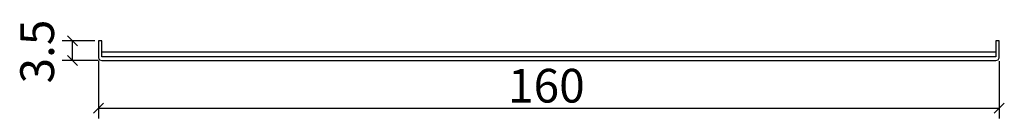
# Model space of a CAD drawing. Extents: x -94 to 81, y -12 to 6.
import ezdxf

# ---------------------------------------------------------------- set-up
doc = ezdxf.new("R2010")
doc.units = 0
doc.layers.get('0').update_dxf_attribs({"linetype": 'CONTINUOUS'})
doc.layers.get('DEFPOINTS').update_dxf_attribs({"linetype": 'CONTINUOUS'})
doc.layers.add('COTATION-JACOBDELAFON', color=8, linetype='CONTINUOUS')
doc.styles.add('JACOB-DELAFON', font='txt')
doc.dimstyles.get("Standard").update_dxf_attribs({"dimtxt": 0.18, "dimasz": 0.18, "dimexe": 0.18, "dimexo": 0.0625, "dimgap": 0.09, "dimtad": 0, "dimtih": 1, "dimtoh": 1, "dimzin": 0, "dimcen": 0.09, "dimazin": 3, "dimtfac": 1, "dimtofl": 0, "dimtmove": 0, "dimatfit": 3})

# ---------------------------------------------------------------- blocks, each defined once
blk = doc.blocks.new('_OBLIQUE')
at = {"color": 0, "linetype": 'BYBLOCK'}
blk.add_line((-0.5, -0.5), (0.5, 0.5), dxfattribs=at)
blk = doc.blocks.new('*D3')
at = {"layer": 'COTATION-JACOBDELAFON', "color": 0}
for p, q in [((-80, -1.69), (-80, -11.84)), ((80, -1.69), (80, -11.84)), ((-80, -10.04), (80, -10.04))]:
    blk.add_line(p, q, dxfattribs=at)
at = {"layer": 'DEFPOINTS', "color": 0}
for p in [(-80, -1.06), (80, -1.06), (80, -10.04)]:
    blk.add_point(p, dxfattribs=at)
at = {"layer": 'COTATION-JACOBDELAFON', "color": 0, "xscale": 1.8, "yscale": 1.8, "zscale": 1.8, "rotation": 180}
blk.add_blockref('_OBLIQUE', (-80, -10.04), dxfattribs=at)
at = {"layer": 'COTATION-JACOBDELAFON', "color": 0, "xscale": 1.8, "yscale": 1.8, "zscale": 1.8}
blk.add_blockref('_OBLIQUE', (80, -10.04), dxfattribs=at)
at = {"color": 0, "linetype": 'CONTINUOUS', "style": 'JACOB-DELAFON'}
blk.add_text('160', height=6, dxfattribs=at).set_placement((-7.25, -9.03))
blk = doc.blocks.new('*D6')
at = {"layer": 'COTATION-JACOBDELAFON', "color": 0}
for p, q in [((-80.63, 1.95), (-86.41, 1.95)), ((-84.61, -1.55), (-84.61, 1.95)), ((-80, -1.55), (-86.41, -1.55))]:
    blk.add_line(p, q, dxfattribs=at)
at = {"layer": 'DEFPOINTS', "color": 0}
for p in [(-84.61, 1.95), (-80, 1.95), (-79.37, -1.55)]:
    blk.add_point(p, dxfattribs=at)
at = {"layer": 'COTATION-JACOBDELAFON', "color": 0, "xscale": 1.8, "yscale": 1.8, "zscale": 1.8}
for p, rotation in [((-84.61, 1.95), 90), ((-84.61, -1.55), 270)]:
    blk.add_blockref('_OBLIQUE', p, dxfattribs=dict(at, rotation=rotation))
at = {"color": 0, "linetype": 'CONTINUOUS', "style": 'JACOB-DELAFON'}
blk.add_text('3.5', height=6, rotation=90, dxfattribs=at).set_placement((-87.88, -5.63))

msp = doc.modelspace()

# ---------------------------------------------------------------- linework, layer by layer
at = {"linetype": 'CONTINUOUS'}
for p, q in [((-80.002, 1.951), (-79.998, -1.064)), ((-79.372, 1.951), (-80.002, 1.951)), ((-79.371, -0.89), (-79.372, 1.951)), ((80.005, 1.95), (79.375, 1.95)), ((79.375, 1.95), (79.375, -0.89)), ((80.002, -1.064), (80.005, 1.95)), ((-79.375, 0), (79.375, 0)), ((-79.998, -1.064), (-79.816, -1.404)), ((-79.816, -1.404), (-79.375, -1.545)), ((-79.375, -1.545), (79.373, -1.545)), ((79.375, -0.89), (-79.371, -0.89)), ((79.373, -1.545), (79.819, -1.404)), ((79.819, -1.404), (80.002, -1.064))]:
    msp.add_line(p, q, dxfattribs=at)

# ---------------------------------------------------------------- dimensions: what is measured, and where the dimension line sits
at = {"layer": 'COTATION-JACOBDELAFON'}
dim = msp.add_linear_dim(base=(-84.607, 1.951), p1=(-79.375, -1.545), p2=(-80.002, 1.951), angle=90, dimstyle='Standard', override={"dimtxt": 6}, dxfattribs=at)
dim.commit()
dim.dimension.update_dxf_attribs({"geometry": '*D6', "text_midpoint": (-90.823, 0.203)})
dim = msp.add_linear_dim(base=(80.002, -10.042), p1=(-79.998, -1.064), p2=(80.002, -1.064), dimstyle='Standard', override={"dimtxt": 6}, dxfattribs=at)
dim.commit()
dim.dimension.update_dxf_attribs({"geometry": '*D3', "text_midpoint": (0.002, -6.079)})

doc.saveas('drawing.dxf')
